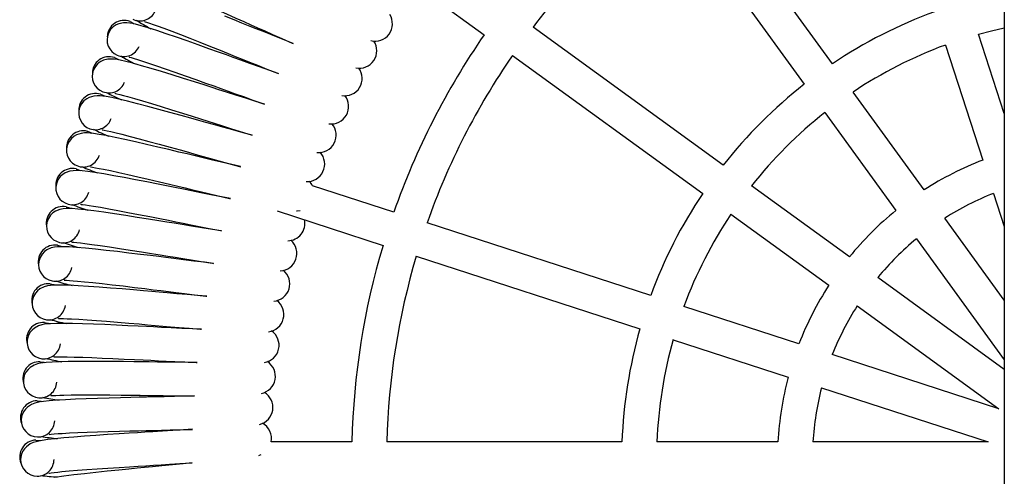
# Model space of a CAD drawing. Units: millimetres. Extents: x -4534 to 4839, y -3372 to 7560.
# Drawn here: x -143 to 328, y 6037 to 6255 of the extents above; entities that cross this region are included whole.
import ezdxf

# ---------------------------------------------------------------- set-up
doc = ezdxf.new("R2010")
doc.units = ezdxf.units.MM
doc.layers.add('Toestel 2D', color=7, linetype='Continuous', lineweight=20)

# ---------------------------------------------------------------- blocks, each defined once
blk = doc.blocks.new('SPK-11436')
at = {"layer": 'Toestel 2D', "linetype": 'Continuous', "lineweight": 25}
for p, q in [((327.62, 7416.68), (327.62, 3177.33)), ((245.52, 6233.89), (179.5, 6324.77)), ((165.99, 6314.95), (232.01, 6224.08)), ((47.4, 6270.75), (79.11, 6247.72)), ((193.32, 6185.38), (102.44, 6251.41)), ((327.62, 6210.19), (315.33, 6248.01)), ((299.45, 6242.85), (317.31, 6187.88)), ((92.63, 6237.9), (183.5, 6171.87)), ((289.32, 6173.61), (255.35, 6220.37)), ((241.84, 6210.56), (275.81, 6163.8)), ((-58.71, 6189.9), (-58.46, 6190.65)), ((35.94, 6162.98), (-2.99, 6175.63)), ((253.6, 6141.59), (206.84, 6175.56)), ((322.48, 6171.97), (327.62, 6156.15)), ((-19.82, 6163.54), (30.78, 6147.1)), ((-129.99, 6159.12), (-130.06, 6158.17)), ((197.02, 6162.05), (243.78, 6128.07)), ((327.62, 6120.9), (299.15, 6160.08)), ((158.66, 6123.11), (51.83, 6157.82)), ((285.64, 6150.27), (327.62, 6092.49)), ((-133.87, 6140.47), (-133.91, 6139.52)), ((46.67, 6141.94), (153.5, 6107.23)), ((327.62, 6087.81), (267.13, 6131.75)), ((229.52, 6100.09), (174.55, 6117.95)), ((257.32, 6118.24), (325.01, 6069.06)), ((169.39, 6102.06), (224.36, 6084.2)), ((325.01, 6069.06), (245.43, 6094.92)), ((240.27, 6079.03), (319.85, 6053.18)), ((15.9, 6053.18), (-22.6, 6053.18)), ((144.93, 6053.18), (32.61, 6053.18)), ((219.45, 6053.18), (161.65, 6053.18)), ((319.85, 6053.18), (236.17, 6053.18)), ((-82.43, 6040.95), (-82.43, 6041.83))]:
    blk.add_line(p, q, dxfattribs=at)
at = {"layer": 'Toestel 2D', "linetype": 'Continuous', "lineweight": 25, "flags": 128}
for points in [[(-12.19, 6243.57), (-16.19, 6245.15), (-20.96, 6247.06), (-25.61, 6248.92), (-29.85, 6250.62), (-33.44, 6252.07), (-36.63, 6253.35), (-40.34, 6254.84), (-44.85, 6256.64)], [(-75.06, 6270.81), (-75.09, 6270.79), (-74.82, 6270.66), (-74.16, 6270.42), (-72.78, 6269.91), (-71.11, 6269.27), (-69.24, 6268.52), (-66.01, 6267.21), (-62.32, 6265.66), (-58.23, 6263.91), (-53.79, 6261.98), (-49.03, 6259.9), (-44.07, 6257.71), (-39.54, 6255.7), (-35.76, 6254.01), (-32.46, 6252.54), (-29.12, 6251.05), (-25.77, 6249.56), (-22.01, 6247.89), (-17.61, 6245.94), (-12.63, 6243.74), (-12.16, 6243.54)], [(-19.27, 6229.22), (-23.33, 6230.65), (-28.17, 6232.38), (-32.88, 6234.06), (-37.18, 6235.61), (-40.82, 6236.92), (-44.06, 6238.08), (-47.82, 6239.44), (-52.39, 6241.07), (-57.58, 6242.93), (-62.81, 6244.78), (-67.92, 6246.56), (-72.79, 6248.23), (-77.36, 6249.75), (-81.45, 6251.05), (-84.78, 6252.04), (-87.43, 6252.74), (-88.92, 6253.07), (-90.23, 6253.31), (-91.64, 6253.46), (-93.26, 6253.43), (-95.47, 6252.98), (-96.76, 6252.43), (-98.12, 6251.55), (-99.41, 6250.24), (-100.45, 6248.48)], [(-90.08, 6254.08), (-88.54, 6253.29), (-88.2, 6253.05)], [(-83.1, 6254.12), (-83.13, 6254.1), (-82.86, 6253.97), (-82.19, 6253.75), (-80.79, 6253.3), (-79.1, 6252.72), (-77.2, 6252.05), (-73.93, 6250.85), (-70.18, 6249.44), (-66.04, 6247.85), (-61.52, 6246.08), (-56.69, 6244.17), (-51.66, 6242.17), (-47.05, 6240.32), (-43.21, 6238.78), (-39.86, 6237.43), (-36.47, 6236.07), (-33.06, 6234.7), (-29.25, 6233.17), (-24.77, 6231.38), (-19.72, 6229.37), (-19.24, 6229.18)], [(-100.43, 6249.51), (-100.84, 6247.99), (-100.88, 6247.4)], [(315.33, 6248.01), (321.45, 6249.63), (327.62, 6251.07)], [(-25.81, 6214.61), (-29.92, 6215.89), (-34.82, 6217.44), (-39.59, 6218.95), (-43.95, 6220.34), (-47.64, 6221.51), (-50.91, 6222.56), (-54.73, 6223.77), (-59.35, 6225.24), (-64.6, 6226.9), (-69.91, 6228.55), (-75.08, 6230.14), (-80.01, 6231.63), (-84.62, 6232.98), (-88.76, 6234.13), (-92.12, 6235), (-94.8, 6235.6), (-96.3, 6235.88), (-97.62, 6236.07), (-99.03, 6236.16), (-100.65, 6236.08), (-102.84, 6235.55), (-104.11, 6234.95), (-105.43, 6234.01), (-106.68, 6232.66), (-107.65, 6230.87)], [(-97.49, 6236.85), (-95.93, 6236.11), (-95.58, 6235.88)], [(-90.53, 6237.14), (-90.56, 6237.12), (-90.28, 6237), (-89.6, 6236.81), (-88.18, 6236.4), (-86.48, 6235.89), (-84.55, 6235.29), (-81.24, 6234.21), (-77.44, 6232.94), (-73.24, 6231.5), (-68.66, 6229.9), (-63.76, 6228.18), (-58.66, 6226.36), (-53.99, 6224.68), (-50.09, 6223.29), (-46.69, 6222.06), (-43.25, 6220.82), (-39.8, 6219.58), (-35.93, 6218.19), (-31.39, 6216.57), (-26.27, 6214.75), (-25.79, 6214.58)], [(-107.67, 6231.9), (-108.03, 6230.36), (-108.04, 6229.77)], [(-104.27, 6219.35), (-102.68, 6218.67), (-102.32, 6218.45)], [(-97.32, 6219.89), (-97.34, 6219.87), (-97.06, 6219.76), (-96.38, 6219.6), (-94.95, 6219.25), (-93.22, 6218.8), (-91.28, 6218.26), (-87.93, 6217.31), (-84.09, 6216.19), (-79.83, 6214.9), (-75.2, 6213.47), (-70.24, 6211.93), (-65.07, 6210.3), (-60.34, 6208.8), (-56.4, 6207.54), (-52.96, 6206.45), (-49.47, 6205.34), (-45.98, 6204.22), (-42.06, 6202.98), (-37.47, 6201.53), (-32.27, 6199.9), (-31.79, 6199.74)], [(-31.82, 6199.78), (-35.97, 6200.9), (-40.92, 6202.27), (-45.74, 6203.6), (-50.15, 6204.83), (-53.88, 6205.87), (-57.19, 6206.79), (-61.05, 6207.86), (-65.72, 6209.15), (-71.03, 6210.62), (-76.39, 6212.08), (-81.62, 6213.48), (-86.6, 6214.78), (-91.26, 6215.96), (-95.44, 6216.96), (-98.83, 6217.7), (-101.53, 6218.2), (-103.04, 6218.42), (-104.36, 6218.56), (-105.78, 6218.61), (-107.4, 6218.46), (-109.56, 6217.85), (-110.81, 6217.2), (-112.1, 6216.22), (-113.29, 6214.82), (-114.2, 6212.99)], [(-114.25, 6214.02), (-114.55, 6212.47), (-114.55, 6211.88)], [(-37.27, 6184.73), (-41.46, 6185.7), (-46.46, 6186.88), (-51.33, 6188.04), (-55.77, 6189.1), (-59.54, 6190), (-62.88, 6190.8), (-66.77, 6191.72), (-71.5, 6192.85), (-76.85, 6194.11), (-82.27, 6195.37), (-87.54, 6196.58), (-92.57, 6197.7), (-97.27, 6198.7), (-101.48, 6199.55), (-104.9, 6200.16), (-107.62, 6200.56), (-109.13, 6200.73), (-110.46, 6200.82), (-111.88, 6200.81), (-113.48, 6200.61), (-115.63, 6199.91), (-116.85, 6199.22), (-118.1, 6198.19), (-119.24, 6196.75), (-120.08, 6194.89)], [(-110.39, 6201.61), (-108.78, 6200.99), (-108.41, 6200.78)], [(-103.46, 6202.41), (-103.49, 6202.39), (-103.2, 6202.29), (-102.52, 6202.15), (-101.07, 6201.85), (-99.33, 6201.46), (-97.37, 6201.01), (-93.99, 6200.18), (-90.11, 6199.19), (-85.81, 6198.07), (-81.12, 6196.81), (-76.11, 6195.45), (-70.89, 6194.01), (-66.11, 6192.69), (-62.12, 6191.58), (-58.64, 6190.61), (-55.12, 6189.63), (-51.58, 6188.65), (-47.62, 6187.55), (-42.98, 6186.27), (-37.73, 6184.83), (-37.24, 6184.7)], [(-120.17, 6195.92), (-120.42, 6194.36), (-120.39, 6193.77)], [(-42.16, 6169.49), (-46.38, 6170.31), (-51.42, 6171.3), (-56.33, 6172.28), (-60.81, 6173.17), (-64.61, 6173.93), (-67.98, 6174.61), (-71.9, 6175.39), (-76.66, 6176.34), (-82.06, 6177.4), (-87.52, 6178.46), (-92.83, 6179.47), (-97.9, 6180.41), (-102.64, 6181.24), (-106.87, 6181.92), (-110.31, 6182.41), (-113.04, 6182.71), (-114.56, 6182.82), (-115.89, 6182.86), (-117.31, 6182.8), (-118.91, 6182.54), (-121.02, 6181.77), (-122.22, 6181.03), (-123.43, 6179.96), (-124.52, 6178.48), (-125.29, 6176.59)], [(-115.86, 6183.65), (-114.22, 6183.09), (-113.84, 6182.9)], [(-108.96, 6184.71), (-108.99, 6184.69), (-108.7, 6184.6), (-108.01, 6184.49), (-106.55, 6184.24), (-104.8, 6183.92), (-102.82, 6183.53), (-99.41, 6182.83), (-95.49, 6181.99), (-91.16, 6181.02), (-86.43, 6179.94), (-81.37, 6178.77), (-76.1, 6177.52), (-71.27, 6176.38), (-67.25, 6175.42), (-63.73, 6174.58), (-60.18, 6173.73), (-56.61, 6172.88), (-52.61, 6171.93), (-47.92, 6170.82), (-42.62, 6169.57), (-42.13, 6169.46)], [(-125.42, 6177.61), (-125.61, 6176.04), (-125.56, 6175.45)], [(-46.48, 6154.08), (-50.73, 6154.74), (-55.8, 6155.55), (-60.74, 6156.34), (-65.26, 6157.07), (-69.08, 6157.69), (-72.47, 6158.24), (-76.42, 6158.88), (-81.22, 6159.65), (-86.65, 6160.51), (-92.14, 6161.37), (-97.49, 6162.18), (-102.59, 6162.93), (-107.35, 6163.58), (-111.61, 6164.11), (-115.07, 6164.47), (-117.81, 6164.68), (-119.32, 6164.73), (-120.66, 6164.72), (-122.07, 6164.61), (-123.66, 6164.29), (-125.75, 6163.44), (-126.92, 6162.66), (-128.09, 6161.54), (-129.12, 6160.02), (-129.82, 6158.1)], [(-120.65, 6165.51), (-119, 6165.01), (-118.61, 6164.84)], [(-113.8, 6166.82), (-113.83, 6166.8), (-113.53, 6166.72), (-112.84, 6166.63), (-111.38, 6166.44), (-109.61, 6166.19), (-107.62, 6165.87), (-104.18, 6165.3), (-100.24, 6164.6), (-95.87, 6163.8), (-91.11, 6162.89), (-86.01, 6161.9), (-80.69, 6160.85), (-75.83, 6159.89), (-71.77, 6159.08), (-68.23, 6158.37), (-64.64, 6157.65), (-61.04, 6156.93), (-57.01, 6156.13), (-52.29, 6155.19), (-46.95, 6154.15), (-46.45, 6154.05)], [(-10.59, 6163.56), (-10.2, 6163.57), (-8.8, 6163.77)], [(-117.98, 6148.77), (-118, 6148.74), (-117.71, 6148.68), (-117.01, 6148.61), (-115.54, 6148.48), (-113.77, 6148.29), (-111.76, 6148.05), (-108.31, 6147.6), (-104.35, 6147.05), (-99.95, 6146.4), (-95.15, 6145.68), (-90.02, 6144.88), (-84.67, 6144.03), (-79.78, 6143.24), (-75.69, 6142.58), (-72.12, 6142), (-68.51, 6141.42), (-64.89, 6140.83), (-60.83, 6140.18), (-56.07, 6139.42), (-50.7, 6138.57), (-50.2, 6138.49)], [(-50.23, 6138.52), (-54.5, 6139.02), (-59.6, 6139.64), (-64.57, 6140.25), (-69.11, 6140.81), (-72.95, 6141.29), (-76.36, 6141.72), (-80.33, 6142.21), (-85.15, 6142.8), (-90.61, 6143.47), (-96.13, 6144.12), (-101.51, 6144.73), (-106.63, 6145.29), (-111.41, 6145.77), (-115.69, 6146.14), (-119.15, 6146.37), (-121.9, 6146.47), (-123.42, 6146.47), (-124.75, 6146.41), (-126.16, 6146.25), (-127.74, 6145.87), (-129.79, 6144.94), (-130.93, 6144.12), (-132.06, 6142.96), (-133.03, 6141.4), (-133.66, 6139.46)], [(-124.77, 6147.2), (-123.1, 6146.76), (-122.71, 6146.6)], [(-121.48, 6130.57), (-121.51, 6130.55), (-121.21, 6130.49), (-120.51, 6130.45), (-119.04, 6130.37), (-117.26, 6130.24), (-115.25, 6130.08), (-111.78, 6129.76), (-107.8, 6129.36), (-103.38, 6128.87), (-98.56, 6128.32), (-93.41, 6127.72), (-88.03, 6127.06), (-83.1, 6126.46), (-79, 6125.95), (-75.41, 6125.5), (-71.78, 6125.05), (-68.14, 6124.6), (-64.06, 6124.1), (-59.28, 6123.51), (-53.87, 6122.87), (-53.37, 6122.81)], [(-53.4, 6122.83), (-57.69, 6123.18), (-62.81, 6123.61), (-67.8, 6124.03), (-72.35, 6124.43), (-76.21, 6124.76), (-79.63, 6125.06), (-83.62, 6125.41), (-88.46, 6125.82), (-93.94, 6126.28), (-99.48, 6126.73), (-104.87, 6127.15), (-110.01, 6127.52), (-114.81, 6127.82), (-119.1, 6128.03), (-122.57, 6128.13), (-125.32, 6128.13), (-126.84, 6128.08), (-128.17, 6127.97), (-129.57, 6127.75), (-131.13, 6127.31), (-133.15, 6126.31), (-134.26, 6125.45), (-135.34, 6124.24), (-136.25, 6122.65), (-136.81, 6120.69)], [(-128.22, 6128.75), (-126.53, 6128.38), (-126.14, 6128.23)], [(-124.32, 6112.26), (-124.34, 6112.23), (-124.04, 6112.19), (-123.34, 6112.17), (-121.86, 6112.15), (-120.08, 6112.09), (-118.06, 6112), (-114.59, 6111.81), (-110.59, 6111.55), (-106.16, 6111.23), (-101.32, 6110.86), (-96.15, 6110.44), (-90.75, 6109.99), (-85.81, 6109.57), (-81.69, 6109.21), (-78.08, 6108.9), (-74.44, 6108.58), (-70.79, 6108.26), (-66.69, 6107.91), (-61.89, 6107.5), (-56.47, 6107.05), (-55.96, 6107.01)], [(-55.99, 6107.04), (-60.29, 6107.23), (-65.43, 6107.47), (-70.42, 6107.71), (-74.99, 6107.93), (-78.86, 6108.13), (-82.29, 6108.3), (-86.29, 6108.49), (-91.13, 6108.73), (-96.63, 6108.99), (-102.18, 6109.23), (-107.59, 6109.45), (-112.74, 6109.63), (-117.55, 6109.75), (-121.84, 6109.8), (-125.31, 6109.78), (-128.06, 6109.68), (-129.57, 6109.56), (-130.9, 6109.41), (-132.29, 6109.14), (-133.83, 6108.64), (-135.81, 6107.57), (-136.89, 6106.66), (-137.93, 6105.42), (-138.78, 6103.8), (-139.27, 6101.81)], [(-130.98, 6110.19), (-129.28, 6109.88), (-128.88, 6109.75)], [(-126.47, 6093.85), (-126.49, 6093.82), (-126.19, 6093.79), (-125.49, 6093.8), (-124.01, 6093.83), (-122.23, 6093.84), (-120.21, 6093.82), (-116.73, 6093.76), (-112.73, 6093.65), (-108.29, 6093.49), (-103.44, 6093.3), (-98.25, 6093.08), (-92.84, 6092.82), (-87.89, 6092.58), (-83.75, 6092.38), (-80.14, 6092.2), (-76.49, 6092.02), (-72.83, 6091.84), (-68.72, 6091.64), (-63.91, 6091.41), (-58.47, 6091.16), (-57.97, 6091.14)], [(-58, 6091.16), (-62.3, 6091.19), (-67.44, 6091.24), (-72.44, 6091.3), (-77.01, 6091.35), (-80.89, 6091.4), (-84.32, 6091.45), (-88.33, 6091.5), (-93.18, 6091.55), (-98.68, 6091.61), (-104.24, 6091.65), (-109.65, 6091.66), (-114.8, 6091.65), (-119.61, 6091.59), (-123.9, 6091.49), (-127.37, 6091.34), (-130.11, 6091.14), (-131.62, 6090.97), (-132.94, 6090.76), (-134.32, 6090.44), (-135.85, 6089.89), (-137.78, 6088.74), (-138.83, 6087.8), (-139.82, 6086.52), (-140.61, 6084.86), (-141.02, 6082.86)], [(-133.05, 6091.54), (-131.34, 6091.29), (-130.93, 6091.18)], [(-59.42, 6075.22), (-63.72, 6075.09), (-68.86, 6074.95), (-73.86, 6074.82), (-78.43, 6074.71), (-82.3, 6074.61), (-85.73, 6074.53), (-89.73, 6074.43), (-94.59, 6074.31), (-100.09, 6074.16), (-105.65, 6074), (-111.05, 6073.81), (-116.2, 6073.61), (-121, 6073.38), (-125.29, 6073.11), (-128.75, 6072.83), (-131.48, 6072.53), (-132.98, 6072.3), (-134.29, 6072.05), (-135.66, 6071.68), (-137.16, 6071.07), (-139.06, 6069.85), (-140.07, 6068.87), (-141.01, 6067.55), (-141.74, 6065.87), (-142.08, 6063.86)], [(-127.94, 6075.38), (-127.96, 6075.35), (-127.66, 6075.33), (-126.96, 6075.37), (-125.48, 6075.45), (-123.7, 6075.52), (-121.68, 6075.58), (-118.2, 6075.64), (-114.2, 6075.68), (-109.76, 6075.69), (-104.91, 6075.68), (-99.72, 6075.65), (-94.3, 6075.59), (-89.34, 6075.54), (-85.2, 6075.49), (-81.58, 6075.44), (-77.93, 6075.39), (-74.26, 6075.35), (-70.15, 6075.3), (-65.33, 6075.25), (-59.89, 6075.2), (-59.38, 6075.2)], [(-134.43, 6072.83), (-132.71, 6072.64), (-132.3, 6072.54)], [(-60.25, 6059.23), (-64.54, 6058.95), (-69.67, 6058.62), (-74.66, 6058.3), (-79.22, 6058.02), (-83.09, 6057.79), (-86.52, 6057.58), (-90.51, 6057.33), (-95.36, 6057.03), (-100.85, 6056.68), (-106.4, 6056.31), (-111.79, 6055.92), (-116.93, 6055.53), (-121.72, 6055.12), (-125.99, 6054.7), (-129.44, 6054.29), (-132.16, 6053.88), (-133.65, 6053.6), (-134.95, 6053.3), (-136.31, 6052.88), (-137.79, 6052.22), (-139.63, 6050.93), (-140.6, 6049.91), (-141.5, 6048.56), (-142.17, 6046.85), (-142.43, 6044.83)], [(-128.73, 6056.86), (-128.75, 6056.83), (-128.44, 6056.82), (-127.74, 6056.89), (-126.28, 6057.02), (-124.5, 6057.16), (-122.48, 6057.29), (-119.01, 6057.49), (-115.01, 6057.68), (-110.57, 6057.85), (-105.72, 6058.02), (-100.53, 6058.17), (-95.11, 6058.32), (-90.16, 6058.45), (-86.02, 6058.55), (-82.4, 6058.64), (-78.75, 6058.72), (-75.08, 6058.81), (-70.97, 6058.92), (-66.16, 6059.04), (-60.72, 6059.2), (-60.21, 6059.21)], [(-135.12, 6054.07), (-133.39, 6053.95), (-132.98, 6053.86)], [(-142.82, 6045.78), (-142.6, 6044.22), (-142.4, 6043.66)], [(-28.56, 6046.76), (-28.19, 6046.88), (-27.5, 6047.2)], [(-60.48, 6043.23), (-64.76, 6042.78), (-69.87, 6042.27), (-74.85, 6041.77), (-79.4, 6041.32), (-83.26, 6040.94), (-86.68, 6040.6), (-90.66, 6040.21), (-95.49, 6039.73), (-100.97, 6039.17), (-106.49, 6038.6), (-111.87, 6038.02), (-116.99, 6037.43), (-121.76, 6036.85), (-126.02, 6036.27)], [(-128.83, 6038.33), (-128.85, 6038.3), (-128.54, 6038.3), (-127.85, 6038.39), (-126.39, 6038.58), (-124.61, 6038.78), (-122.61, 6038.99), (-119.14, 6039.32), (-115.15, 6039.65), (-110.72, 6039.99), (-105.88, 6040.33), (-100.7, 6040.68), (-95.29, 6041.03), (-90.34, 6041.34), (-86.21, 6041.59), (-82.6, 6041.82), (-78.96, 6042.04), (-75.29, 6042.26), (-71.19, 6042.52), (-66.38, 6042.82), (-60.95, 6043.18), (-60.45, 6043.21)]]:
    blk.add_lwpolyline(points, dxfattribs=at)
at = {"layer": 'Toestel 2D', "linetype": 'Continuous', "lineweight": 25}
for centre, radius, start, end in [((372.57, 6044.83), 340.07, 127.407, 142.593), ((-85.38, 6262.39), 8, 244.5882, 334.8605), ((26.93, 6253.02), 8.34, 255.984, 31.8758), ((372.57, 6044.83), 227.79, 110.1008, 123.8992), ((-92.97, 6246.62), 8, 68.8235, 178.8285), ((-36.86, 6331.46), 91.7, 236.7917, 241.781), ((-93.1, 6245.32), 8, 156.7083, 246.7059), ((372.57, 6044.83), 356.77, 145.3411, 160.6589), ((19.47, 6240.1), 8.34, 258.1027, 33.993), ((372.57, 6044.83), 211.09, 110.267, 123.733), ((-93.1, 6245.32), 8, 246.7059, 336.9782), ((-100.11, 6229.28), 8, 70.9412, 180.9461), ((-47.18, 6316.14), 91.7, 238.9103, 243.8997), ((372.57, 6044.83), 340.07, 145.407, 160.593), ((-100.19, 6227.98), 8, 158.8259, 248.8235), ((12.49, 6226.92), 8.34, 260.2202, 36.1109), ((-100.19, 6227.98), 8, 248.8235, 339.0958), ((372.57, 6044.83), 227.79, 128.1008, 141.8992), ((-106.6, 6211.69), 8, 73.0588, 183.0637), ((-56.9, 6300.47), 91.74, 241.0286, 246.016), ((6.01, 6213.49), 8.34, 262.3374, 38.2282), ((-106.64, 6210.38), 8, 160.9436, 250.9412), ((372.57, 6044.83), 211.09, 128.267, 141.733), ((-106.64, 6210.38), 8, 250.9412, 341.2135), ((0.03, 6199.83), 8.34, 264.4546, 40.3465), ((-112.44, 6193.87), 8, 75.1765, 185.1814), ((-65.98, 6284.6), 91.92, 243.1519, 248.1293), ((-112.43, 6192.56), 8, 163.0612, 253.0588), ((-5.44, 6185.96), 8.34, 266.5714, 42.4648), ((-112.43, 6192.56), 8, 253.0588, 343.3311), ((372.57, 6044.83), 153.35, 111.1213, 122.8787), ((-117.62, 6175.85), 8, 77.2941, 187.299), ((-74.4, 6268.55), 92.27, 245.2764, 250.2352), ((-9.06, 6172.81), 6.75, 24.512, 47.0183), ((-117.56, 6174.54), 8, 165.1788, 255.1765), ((-117.56, 6174.54), 8, 255.1765, 345.4488), ((372.57, 6044.83), 227.79, 146.1008, 159.8992), ((372.57, 6044.83), 136.65, 111.5032, 122.4968), ((-122.12, 6157.65), 8, 79.4118, 189.4167), ((-82.36, 6251.9), 92.29, 247.3967, 252.354), ((372.57, 6044.83), 153.35, 129.1213, 140.8787), ((-122.01, 6156.34), 8, 167.2965, 257.2941), ((-14.85, 6157.66), 8.34, 270.9396, 11.0907), ((372.57, 6044.83), 211.09, 146.267, 159.733), ((-122.01, 6156.34), 8, 257.2941, 347.5664), ((-18.74, 6143.27), 8.34, 272.9259, 48.8164), ((372.57, 6044.83), 136.65, 129.5032, 140.4968), ((-125.95, 6139.29), 8, 81.5294, 191.5343), ((-89.75, 6234.79), 92.13, 249.509, 254.4752), ((372.57, 6044.83), 356.77, 163.3411, 178.6589), ((-125.8, 6137.99), 8, 169.4141, 259.4118), ((372.57, 6044.83), 340.07, 163.407, 178.593), ((-125.8, 6137.99), 8, 259.4118, 349.6841), ((-22.11, 6128.74), 8.34, 275.0412, 50.9359), ((-96.51, 6217.38), 91.92, 251.6215, 256.5991), ((-129.1, 6120.8), 8, 83.6471, 193.652), ((372.57, 6044.83), 153.35, 147.1213, 158.8787), ((-128.9, 6119.51), 8, 171.5318, 261.5294), ((-24.94, 6114.1), 8.34, 277.1613, 53.0514), ((-128.9, 6119.51), 8, 261.5294, 351.8017), ((372.57, 6044.83), 136.65, 147.5032, 158.4968), ((-102.6, 6199.78), 91.77, 253.7347, 258.7204), ((-131.57, 6102.21), 8, 85.7647, 195.7696), ((372.57, 6044.83), 227.79, 164.1008, 177.8992), ((-131.32, 6100.93), 8, 173.6494, 263.6471), ((-27.23, 6099.36), 8.34, 279.2765, 55.1713), ((372.57, 6044.83), 211.09, 164.267, 177.733), ((-131.32, 6100.93), 8, 263.6471, 353.9194), ((-107.93, 6182.51), 92.17, 255.8648, 260.8287), ((-133.34, 6083.55), 8, 87.8824, 197.8873), ((-28.97, 6084.55), 8.34, 281.3957, 57.2875), ((-133.05, 6082.27), 8, 175.7671, 265.7647), ((372.57, 6044.83), 153.35, 165.1213, 176.8787), ((-133.05, 6082.27), 8, 265.7647, 356.037), ((372.57, 6044.83), 136.65, 165.5032, 176.4968), ((-112.73, 6164.39), 91.89, 257.9727, 262.9516), ((-30.16, 6069.69), 8.34, 283.5118, 59.4066), ((-134.43, 6064.83), 8, 90, 200.0049), ((-134.08, 6063.56), 8, 177.8847, 267.8824), ((-134.08, 6063.56), 8, 267.8824, 358.1547), ((-30.66, 6054.84), 8.22, 348.3354, 62.2624), ((-116.78, 6146.65), 92.17, 260.098, 265.0619), ((-134.82, 6046.08), 8, 92.1176, 202.1226), ((-134.43, 6044.83), 8, 180.0024, 270), ((-134.43, 6044.83), 8, 270, 0.2723), ((-120.23, 6128.27), 91.94, 262.2113, 267.1879)]:
    blk.add_arc(centre, radius, start, end, dxfattribs=at)

msp = doc.modelspace()

# ---------------------------------------------------------------- block references
msp.add_blockref('SPK-11436', (0, 0))

doc.saveas('drawing.dxf')
